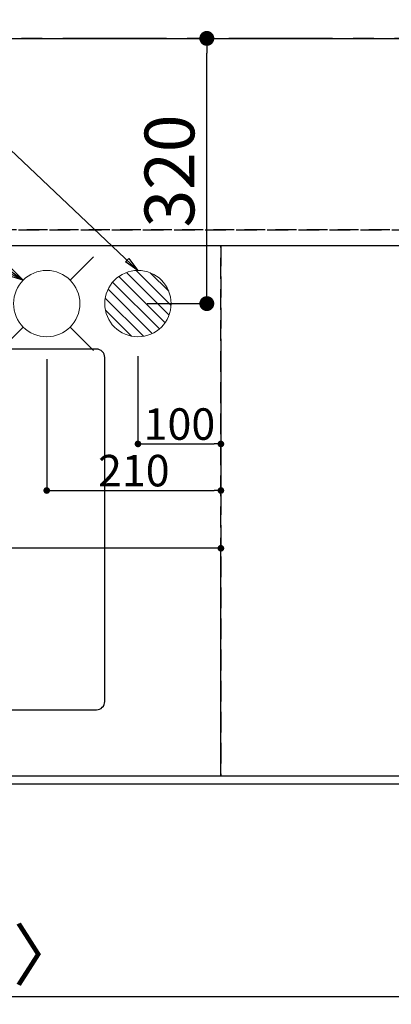
# Model space of a CAD drawing. Extents: x 27948 to 54421, y -11045 to -2175.
# Drawn here: x 44938 to 45386, y -4925 to -3738 of the extents above; entities that cross this region are included whole.
import ezdxf

# ---------------------------------------------------------------- set-up
doc = ezdxf.new("R2010")
doc.units = 0
doc.header["$LTSCALE"] = 50
doc.header["$MEASUREMENT"] = 0
for name, pattern in [('CENTER', [2, 1.25, -0.25, 0.25, -0.25]), ('DASHED', [0.75, 0.5, -0.25]), ('HIDDEN', [0.375, 0.25, -0.125])]:
    doc.linetypes.add(name, pattern=pattern)
doc.layers.get('0').update_dxf_attribs({"linetype": 'CONTINUOUS'})
doc.layers.get('DEFPOINTS').update_dxf_attribs({"color": 146, "linetype": 'CONTINUOUS'})
for name, color, linetype in [('111-壁仕上', 3, 'CONTINUOUS'), ('121-キャビネット（中）', 253, 'HIDDEN'), ('126-甲板', 2, 'CONTINUOUS'), ('160-文字', 254, 'CONTINUOUS'), ('166-寸法B', 11, 'CONTINUOUS')]:
    doc.layers.add(name, color=color, linetype=linetype)
doc.styles.add('KH001', font='txt')
doc.dimstyles.new('KH1xx015', dxfattribs={"dimscale": 10, "dimtxt": 3.8, "dimasz": 0.8, "dimexe": 0.3, "dimexo": 1.2, "dimgap": 0.5, "dimtad": 3, "dimdec": 1, "dimdsep": 46, "dimlunit": 6, "dimtxsty": 'KH001', "dimblk": 'DOT', "dimcen": 1, "dimdle": 1, "dimclrd": 256, "dimclre": 256, "dimclrt": 256, "dimadec": 0, "dimazin": 0, "dimtfac": 1, "dimtdec": 1, "dimtix": 1, "dimtmove": 2, "dimatfit": 3, "dimldrblk": 'CLOSEDBLANK', "dimfxl": 1, "dimtolj": 1, "dimtzin": 0, "dimlwd": -1, "dimlwe": -1, "dimarcsym": 0})
doc.dimstyles.new('KH1xx030', dxfattribs={"dimscale": 30, "dimtxt": 2, "dimasz": 0.6, "dimexe": 0.3, "dimexo": 1.2, "dimgap": 0.5, "dimtad": 3, "dimdec": 1, "dimdsep": 46, "dimlunit": 6, "dimtxsty": 'KH001', "dimblk": 'DOT', "dimcen": 1, "dimdle": 1, "dimclrd": 256, "dimclre": 256, "dimclrt": 256, "dimadec": 0, "dimazin": 0, "dimtfac": 1, "dimtdec": 1, "dimtix": 1, "dimtmove": 2, "dimatfit": 3, "dimldrblk": 'CLOSEDBLANK', "dimfxl": 1, "dimtolj": 1, "dimtzin": 0, "dimlwd": -1, "dimlwe": -1, "dimarcsym": 0})

# ---------------------------------------------------------------- blocks, each defined once
blk = doc.blocks.new('_Dot')
at = {"color": 0, "linetype": 'ByBlock', "lineweight": -2}
blk.add_line((-0.5, 0), (-1, 0), dxfattribs=at)
at = {"color": 0, "linetype": 'ByBlock', "const_width": 0.5}
blk.add_lwpolyline([(-0.25, 0, 1), (0.25, 0, 1)], format="xyb", close=True, dxfattribs=at)
blk = doc.blocks.new('*D124')
at = {"layer": 'DEFPOINTS', "transparency": 16777216}
for p, q in [((44281, -4638.1), (44281, -4372.3)), ((45173, -4375.3), (44289, -4375.3)), ((45181, -4638.1), (45181, -4372.3))]:
    blk.add_line(p, q, dxfattribs=at)
at = {"layer": 'DEFPOINTS', "color": 0, "transparency": 16777216}
for p in [(44281, -4375.3), (44281, -4650.1), (45181, -4650.1)]:
    blk.add_point(p, dxfattribs=at)
at = {"layer": 'DEFPOINTS', "transparency": 16777216, "xscale": 8, "yscale": 8, "zscale": 8, "rotation": 180}
blk.add_blockref('_Dot', (44281, -4375.3), dxfattribs=at)
at = {"layer": 'DEFPOINTS', "transparency": 16777216, "xscale": 8, "yscale": 8, "zscale": 8}
blk.add_blockref('_Dot', (45181, -4375.3), dxfattribs=at)
at = {"layer": 'DEFPOINTS', "transparency": 16777216, "insert": (44701, -4351.3), "char_height": 38, "attachment_point": 5, "style": 'KH001'}
blk.add_mtext('\\A1;900', dxfattribs=at)
blk = doc.blocks.new('_ClosedBlank')
at = {"color": 0, "linetype": 'ByBlock', "lineweight": -2}
for p, q in [((-1, 0.167), (0, 0)), ((-1, 0.167), (-1, -0.167)), ((0, 0), (-1, -0.167))]:
    blk.add_line(p, q, dxfattribs=at)
blk = doc.blocks.new('*D131')
at = {"layer": '166-寸法B', "transparency": 16777216}
for p, q in [((42803, -4696.1), (42803, -4925.5)), ((46403, -4696.1), (46403, -4925.5)), ((46385, -4916.5), (42821, -4916.5))]:
    blk.add_line(p, q, dxfattribs=at)
at = {"layer": 'DEFPOINTS', "color": 0, "transparency": 16777216}
for p in [(42803, -4660.1), (46403, -4660.1), (42803, -4916.5)]:
    blk.add_point(p, dxfattribs=at)
at = {"layer": '166-寸法B', "transparency": 16777216, "xscale": 18, "yscale": 18, "zscale": 18, "rotation": 180}
blk.add_blockref('_Dot', (42803, -4916.5), dxfattribs=at)
at = {"layer": '166-寸法B', "transparency": 16777216, "xscale": 18, "yscale": 18, "zscale": 18}
blk.add_blockref('_Dot', (46403, -4916.5), dxfattribs=at)
at = {"layer": '166-寸法B', "transparency": 16777216, "insert": (44603, -4866.1), "char_height": 60, "attachment_point": 5, "style": 'KH001'}
blk.add_mtext('\\A1;3,600〈ﾜｰｸﾄｯﾌﾟ寸法〉', dxfattribs=at)
blk = doc.blocks.new('*D321')
at = {"layer": '166-寸法B', "transparency": 16777216}
for p, q in [((44691, -3724.1), (44691, -3074.9)), ((46400, -3974.1), (46400, -3074.9)), ((44709, -3083.9), (46382, -3083.9))]:
    blk.add_line(p, q, dxfattribs=at)
at = {"layer": 'DEFPOINTS', "color": 0, "transparency": 16777216}
for p in [(46400, -3083.9), (44691, -3760.1), (46400, -4010.1)]:
    blk.add_point(p, dxfattribs=at)
at = {"layer": '166-寸法B', "transparency": 16777216, "xscale": 18, "yscale": 18, "zscale": 18, "rotation": 180}
blk.add_blockref('_Dot', (44691, -3083.9), dxfattribs=at)
at = {"layer": '166-寸法B', "transparency": 16777216, "xscale": 18, "yscale": 18, "zscale": 18}
blk.add_blockref('_Dot', (46400, -3083.9), dxfattribs=at)
at = {"layer": '166-寸法B', "transparency": 16777216, "insert": (45545.5, -3035.1), "char_height": 60, "attachment_point": 5, "style": 'KH001'}
blk.add_mtext('\\A1;1,709', dxfattribs=at)
blk = doc.blocks.new('*D322')
at = {"layer": '166-寸法B', "transparency": 16777216}
for p, q in [((44391, -3724.1), (44391, -2939.9)), ((46400, -3974.1), (46400, -2939.9)), ((44409, -2948.9), (46382, -2948.9))]:
    blk.add_line(p, q, dxfattribs=at)
at = {"layer": 'DEFPOINTS', "color": 0, "transparency": 16777216}
for p in [(46400, -2948.9), (44391, -3760.1), (46400, -4010.1)]:
    blk.add_point(p, dxfattribs=at)
at = {"layer": '166-寸法B', "transparency": 16777216, "xscale": 18, "yscale": 18, "zscale": 18, "rotation": 180}
blk.add_blockref('_Dot', (44391, -2948.9), dxfattribs=at)
at = {"layer": '166-寸法B', "transparency": 16777216, "xscale": 18, "yscale": 18, "zscale": 18}
blk.add_blockref('_Dot', (46400, -2948.9), dxfattribs=at)
at = {"layer": '166-寸法B', "transparency": 16777216, "insert": (45395.5, -2900.1), "char_height": 60, "attachment_point": 5, "style": 'KH001'}
blk.add_mtext('\\A1;2,009', dxfattribs=at)
blk = doc.blocks.new('*D325')
at = {"layer": '166-寸法B', "transparency": 16777216}
for p, q in [((45081, -3724.1), (45081, -3344.9)), ((46400, -3974.1), (46400, -3344.9)), ((46382, -3353.9), (45099, -3353.9))]:
    blk.add_line(p, q, dxfattribs=at)
at = {"layer": 'DEFPOINTS', "color": 0, "transparency": 16777216}
for p in [(45081, -3353.9), (45081, -3760.1), (46400, -4010.1)]:
    blk.add_point(p, dxfattribs=at)
at = {"layer": '166-寸法B', "transparency": 16777216, "xscale": 18, "yscale": 18, "zscale": 18, "rotation": 180}
blk.add_blockref('_Dot', (45081, -3353.9), dxfattribs=at)
at = {"layer": '166-寸法B', "transparency": 16777216, "xscale": 18, "yscale": 18, "zscale": 18}
blk.add_blockref('_Dot', (46400, -3353.9), dxfattribs=at)
at = {"layer": '166-寸法B', "transparency": 16777216, "insert": (45740.5, -3305.1), "char_height": 60, "attachment_point": 5, "style": 'KH001'}
blk.add_mtext('\\A1;1,319', dxfattribs=at)
blk = doc.blocks.new('*D327')
at = {"layer": '166-寸法B', "transparency": 16777216}
for p, q in [((44971, -3724.1), (44971, -3209.9)), ((46382, -3218.9), (44989, -3218.9)), ((46400, -3974.1), (46400, -3209.9))]:
    blk.add_line(p, q, dxfattribs=at)
at = {"layer": 'DEFPOINTS', "color": 0, "transparency": 16777216}
for p in [(44971, -3218.9), (44971, -3760.1), (46400, -4010.1)]:
    blk.add_point(p, dxfattribs=at)
at = {"layer": '166-寸法B', "transparency": 16777216, "xscale": 18, "yscale": 18, "zscale": 18, "rotation": 180}
blk.add_blockref('_Dot', (44971, -3218.9), dxfattribs=at)
at = {"layer": '166-寸法B', "transparency": 16777216, "xscale": 18, "yscale": 18, "zscale": 18}
blk.add_blockref('_Dot', (46400, -3218.9), dxfattribs=at)
at = {"layer": '166-寸法B', "transparency": 16777216, "insert": (45685.5, -3170.1), "char_height": 60, "attachment_point": 5, "style": 'KH001'}
blk.add_mtext('\\A1;1,429', dxfattribs=at)
blk = doc.blocks.new('給水')
at = {"layer": '160-文字', "color": 4, "linetype": 'Continuous', "lineweight": 20}
for p, q in [((-56.6, 56.6), (-28.3, 28.3)), ((28.3, 28.3), (56.6, 56.6)), ((-56.6, -56.6), (-28.3, -28.3)), ((28.3, -28.3), (56.6, -56.6))]:
    blk.add_line(p, q, dxfattribs=at)
blk.add_circle((0, 0), 40, dxfattribs=at)
blk = doc.blocks.new('排水')
at = {"layer": '160-文字', "linetype": 'Continuous', "lineweight": 20}
h = blk.add_hatch(dxfattribs=at)
h.set_pattern_fill('ANSI31', color=4, scale=80, style=0)
h.set_pattern_definition([(45, (-328326.697, -8772.747), (-7.0710678, 7.0710678), [])])
edge = h.paths.add_edge_path()
edge.add_arc((0, 0), 40, 0, 360)
at = {"layer": '160-文字', "color": 4, "linetype": 'Continuous', "lineweight": 20}
blk.add_circle((0, 0), 40, dxfattribs=at)
blk = doc.blocks.new('*D334')
at = {"layer": '166-寸法B', "transparency": 16777216}
for p, q in [((45122.2, -3760.1), (45173, -3760.1)), ((45164, -4062.1), (45164, -3778.1)), ((45092.2, -4080.1), (45173, -4080.1))]:
    blk.add_line(p, q, dxfattribs=at)
at = {"layer": 'DEFPOINTS', "color": 0, "transparency": 16777216}
for p in [(45086.2, -3760.1), (45164, -3760.1), (45056.2, -4080.1)]:
    blk.add_point(p, dxfattribs=at)
at = {"layer": '166-寸法B', "transparency": 16777216, "xscale": 18, "yscale": 18, "zscale": 18}
for p, rotation in [((45164, -3760.1), 90), ((45164, -4080.1), 270)]:
    blk.add_blockref('_Dot', p, dxfattribs=dict(at, rotation=rotation))
at = {"layer": '166-寸法B', "transparency": 16777216, "insert": (45119, -3920.1), "char_height": 60, "attachment_point": 5, "rotation": 90, "style": 'KH001'}
blk.add_mtext('\\A1;320', dxfattribs=at)
blk = doc.blocks.new('*D335')
at = {"layer": 'DEFPOINTS', "transparency": 16777216}
for p, q in [((45081, -4143.4), (45081, -4252.4)), ((45181, -4143.4), (45181, -4252.4)), ((45089, -4249.4), (45173, -4249.4))]:
    blk.add_line(p, q, dxfattribs=at)
at = {"layer": 'DEFPOINTS', "color": 0, "transparency": 16777216}
for p in [(45081, -4131.4), (45181, -4131.4), (45181, -4249.4)]:
    blk.add_point(p, dxfattribs=at)
at = {"layer": 'DEFPOINTS', "transparency": 16777216, "xscale": 8, "yscale": 8, "zscale": 8, "rotation": 180}
blk.add_blockref('_Dot', (45081, -4249.4), dxfattribs=at)
at = {"layer": 'DEFPOINTS', "transparency": 16777216, "xscale": 8, "yscale": 8, "zscale": 8}
blk.add_blockref('_Dot', (45181, -4249.4), dxfattribs=at)
at = {"layer": 'DEFPOINTS', "transparency": 16777216, "insert": (45131, -4225.4), "char_height": 38, "attachment_point": 5, "style": 'KH001'}
blk.add_mtext('\\A1;100', dxfattribs=at)
blk = doc.blocks.new('*D336')
at = {"layer": 'DEFPOINTS', "transparency": 16777216}
for p, q in [((45181, -4143.4), (45181, -4308.6)), ((44971, -4147.1), (44971, -4308.6)), ((44979, -4305.6), (45173, -4305.6))]:
    blk.add_line(p, q, dxfattribs=at)
at = {"layer": 'DEFPOINTS', "color": 0, "transparency": 16777216}
for p in [(45181, -4131.4), (44971, -4135.1), (45181, -4305.6)]:
    blk.add_point(p, dxfattribs=at)
at = {"layer": 'DEFPOINTS', "transparency": 16777216, "xscale": 8, "yscale": 8, "zscale": 8, "rotation": 180}
blk.add_blockref('_Dot', (44971, -4305.6), dxfattribs=at)
at = {"layer": 'DEFPOINTS', "transparency": 16777216, "xscale": 8, "yscale": 8, "zscale": 8}
blk.add_blockref('_Dot', (45181, -4305.6), dxfattribs=at)
at = {"layer": 'DEFPOINTS', "transparency": 16777216, "insert": (45076, -4281.6), "char_height": 38, "attachment_point": 5, "style": 'KH001'}
blk.add_mtext('\\A1;210', dxfattribs=at)

msp = doc.modelspace()

# ---------------------------------------------------------------- linework, layer by layer
at = {"layer": '111-壁仕上', "color": 253, "linetype": 'CENTER', "ltscale": 2}
msp.add_line((47115.42, -3760.06), (42294.58, -3760.06), dxfattribs=at)
at = {"layer": '121-キャビネット（中）', "ltscale": 2}
msp.add_line((44261.96, -3991.06), (46399.96, -3991.06), dxfattribs=at)
msp.add_lwpolyline([(46399.96, -4650.06), (44261.96, -4650.06), (44261.96, -3991.06)], dxfattribs=at)
at = {"layer": '126-甲板'}
msp.add_lwpolyline([(42802.96, -3760.06), (46402.96, -3760.06), (46402.96, -4660.06), (42802.96, -4660.06)], close=True, dxfattribs=at)
at = {"layer": '126-甲板', "linetype": 'Continuous'}
msp.add_lwpolyline([(45030.96, -4135.06), (44350.96, -4135.06, 0.4142136), (44340.96, -4145.06), (44340.96, -4560.06, 0.4142136), (44350.96, -4570.06), (45030.96, -4570.06, 0.4142136), (45040.96, -4560.06), (45040.96, -4145.06, 0.4142136)], format="xyb", close=True, dxfattribs=at)
at = {"layer": 'DEFPOINTS', "linetype": 'DASHED'}
for points in [[(46396.96, -3991.06), (44261.96, -3991.06), (44261.96, -4010.06), (46396.96, -4010.06)], [(45180.96, -4650.06), (44280.96, -4650.06), (44280.96, -4010.06), (45180.96, -4010.06)], [(45630.96, -4650.06), (45180.96, -4650.06), (45180.96, -4010.06), (45630.96, -4010.06)]]:
    msp.add_lwpolyline(points, close=True, dxfattribs=at)

# ---------------------------------------------------------------- block references
at = {"layer": '160-文字'}
msp.add_blockref('給水', (44970.96, -4080.06), dxfattribs=at)
at = {"layer": '160-文字', "xscale": -1}
msp.add_blockref('排水', (45080.96, -4080.06), dxfattribs=at)

# ---------------------------------------------------------------- dimensions: what is measured, and where the dimension line sits
at = {"layer": '166-寸法B'}
for base, p1, p2, angle, picture, middle in [((46399.96, -2948.88), (44390.98, -3760.06), (46399.96, -4010.06), 180, '*D322', (45395.47, -2900.07)), ((46399.96, -3083.88), (44690.96, -3760.06), (46399.96, -4010.06), 180, '*D321', (45545.46, -3035.08)), ((44970.96, -3218.88), (46399.96, -4010.06), (44970.96, -3760.06), 180, '*D327', (45685.46, -3170.08)), ((45080.96, -3353.88), (46399.96, -4010.06), (45080.96, -3760.06), 180, '*D325', (45740.46, -3305.08)), ((45163.97, -3760.06), (45056.24, -4080.06), (45086.24, -3760.06), 90, '*D334', (45118.97, -3920.06))]:
    dim = msp.add_linear_dim(base=base, p1=p1, p2=p2, angle=angle, dimstyle='KH1xx030', dxfattribs=at)
    dim.commit()
    dim.dimension.update_dxf_attribs({"geometry": picture, "text_midpoint": middle})
dim = msp.add_linear_dim(base=(42802.96, -4916.46), p1=(46402.96, -4660.06), p2=(42802.96, -4660.06), angle=180, text='<>〈ﾜｰｸﾄｯﾌﾟ寸法〉', dimstyle='KH1xx030', dxfattribs=at)
dim.commit()
dim.dimension.update_dxf_attribs({"geometry": '*D131', "text_midpoint": (44602.96, -4866.13)})
at = {"layer": 'DEFPOINTS'}
for base, p1, picture, middle in [((45180.96, -4305.57), (44970.96, -4135.06), '*D336', (45075.96, -4281.57)), ((45180.96, -4249.44), (45080.96, -4131.39), '*D335', (45130.96, -4225.44))]:
    dim = msp.add_linear_dim(base=base, p1=p1, p2=(45180.96, -4131.39), dimstyle='KH1xx015', dxfattribs=at)
    dim.commit()
    dim.dimension.update_dxf_attribs({"geometry": picture, "text_midpoint": middle})
dim = msp.add_linear_dim(base=(44280.96, -4375.3), p1=(45180.96, -4650.06), p2=(44280.96, -4650.06), angle=180, dimstyle='KH1xx015', dxfattribs=at)
dim.commit()
dim.dimension.update_dxf_attribs({"geometry": '*D124', "text_midpoint": (44700.96, -4351.3), "dimtype": 128})

# ---------------------------------------------------------------- leaders
at = {"layer": '160-文字', "annotation_type": 0, "has_hookline": 1, "hookline_direction": 1}
for points, text_width in [([(45080.96, -4040.06), (43957.7, -2977.1), (43939.7, -2977.1)], 991.37), ([(44942.68, -4051.77), (43991.09, -3575.28), (43973.09, -3575.28)], 1476.85)]:
    msp.add_leader(points, dimstyle='KH1xx030', override={"dimgap": 0.5, "dimtad": 1}, dxfattribs=dict(at, text_width=text_width))

doc.saveas('drawing.dxf')
